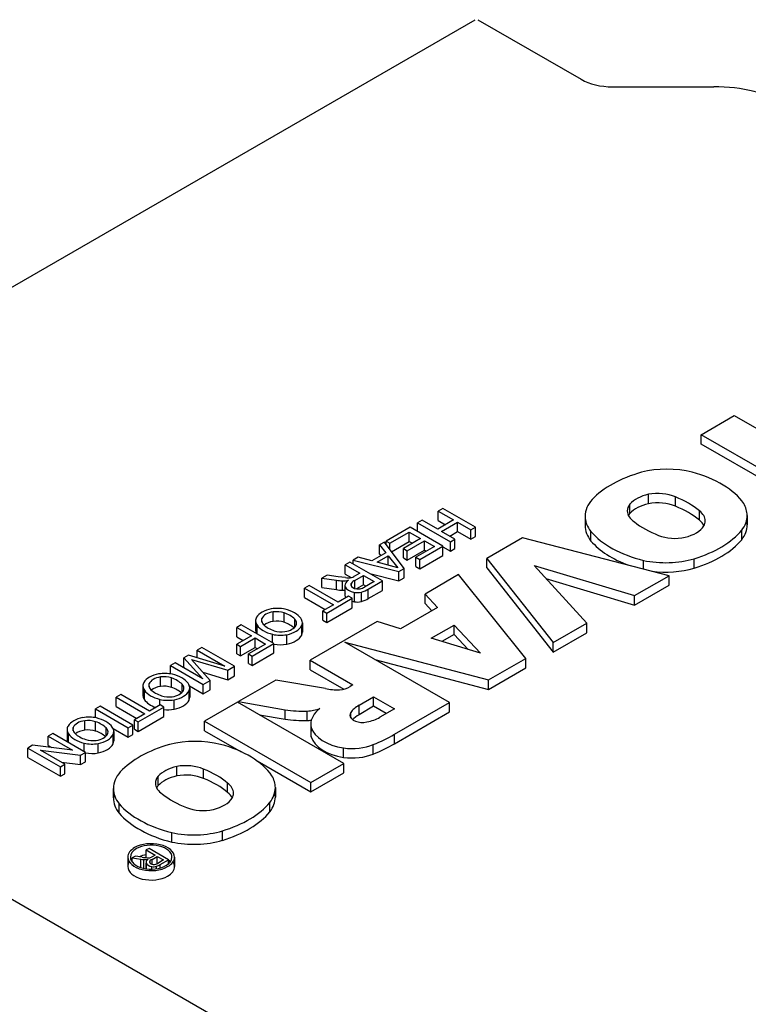
# Model space of a CAD drawing. Extents: x -2090 to 363, y -517 to 1252.
# Drawn here: x -129 to -97, y 548 to 591 of the extents above; entities that cross this region are included whole.
import ezdxf

# ---------------------------------------------------------------- set-up
doc = ezdxf.new("R2010")
doc.units = 0
doc.header["$MEASUREMENT"] = 0
doc.layers.add('View', color=7, linetype='Continuous')

msp = doc.modelspace()

# ---------------------------------------------------------------- linework, layer by layer
at = {"layer": 'View'}
for p, q in [((-146.44, 569.253), (-108.963, 590.89)), ((-108.849, 590.89), (-104.376, 588.308)), ((-103.02, 587.984), (-98.641, 587.984)), ((-99.185, 572.92), (-97.752, 573.747)), ((-97.752, 573.747), (-94.23, 571.714)), ((-95.663, 570.886), (-99.185, 572.92)), ((-99.185, 572.511), (-99.185, 572.92)), ((-96.016, 570.682), (-99.185, 572.511)), ((-101.461, 569.932), (-101.461, 570.34)), ((-100.3, 569.82), (-100.3, 570.228)), ((-110.365, 569.731), (-110.564, 569.616)), ((-110.564, 569.207), (-110.564, 569.616)), ((-110.564, 569.616), (-109.893, 569.228)), ((-108.95, 568.915), (-110.365, 569.731)), ((-102.265, 569.512), (-102.265, 569.92)), ((-99.258, 569.216), (-99.258, 569.624)), ((-111.253, 569.218), (-111.452, 569.102)), ((-110.582, 568.83), (-111.253, 569.218)), ((-109.893, 569.228), (-110.582, 568.83)), ((-110.564, 569.207), (-110.247, 569.024)), ((-104.205, 569.39), (-104.205, 568.982)), ((-97.195, 569.425), (-97.195, 569.017)), ((-111.778, 568.914), (-112.811, 568.317)), ((-110.364, 568.098), (-111.778, 568.914)), ((-111.452, 568.726), (-111.452, 569.102)), ((-111.452, 569.102), (-110.037, 568.286)), ((-110.418, 568.736), (-109.73, 569.134)), ((-109.838, 568.401), (-110.418, 568.736)), ((-109.73, 568.726), (-109.73, 569.134)), ((-109.73, 569.134), (-109.149, 568.799)), ((-109.149, 568.799), (-108.95, 568.915)), ((-109.149, 568.391), (-109.149, 568.799)), ((-108.95, 568.506), (-108.95, 568.915)), ((-97.429, 568.374), (-97.429, 568.783)), ((-112.811, 568.167), (-112.811, 568.317)), ((-112.811, 568.317), (-112.648, 568.223)), ((-112.648, 568.223), (-111.814, 568.704)), ((-111.325, 568.422), (-112.068, 567.993)), ((-111.905, 567.898), (-111.161, 568.328)), ((-111.814, 568.296), (-111.814, 568.704)), ((-111.814, 568.704), (-111.325, 568.422)), ((-111.161, 567.92), (-111.161, 568.328)), ((-111.161, 568.328), (-110.726, 568.077)), ((-110.065, 568.532), (-109.73, 568.726)), ((-110.037, 568.286), (-109.838, 568.401)), ((-109.838, 567.993), (-109.838, 568.401)), ((-109.73, 568.726), (-109.149, 568.391)), ((-109.149, 568.391), (-108.95, 568.506)), ((-106.913, 568.457), (-108.463, 567.563)), ((-100.569, 566.813), (-106.913, 568.457)), ((-103.953, 568.317), (-103.953, 568.725)), ((-112.89, 568.272), (-113.101, 568.149)), ((-113.101, 567.741), (-113.101, 568.149)), ((-113.101, 568.149), (-112.827, 567.805)), ((-112.036, 567.131), (-112.89, 568.272)), ((-112.648, 567.949), (-112.648, 568.223)), ((-112.578, 567.855), (-111.814, 568.296)), ((-112.068, 567.584), (-112.068, 567.993)), ((-112.068, 567.993), (-111.905, 567.898)), ((-111.905, 567.49), (-111.161, 567.92)), ((-111.905, 567.49), (-111.905, 567.898)), ((-111.814, 568.296), (-111.678, 568.218)), ((-110.726, 568.077), (-111.524, 567.616)), ((-111.36, 567.522), (-110.364, 568.098)), ((-111.161, 567.92), (-111.08, 567.872)), ((-110.364, 567.689), (-110.364, 568.098)), ((-110.364, 568.066), (-110.037, 567.878)), ((-110.037, 567.878), (-110.037, 568.286)), ((-110.037, 567.878), (-109.838, 567.993)), ((-114.026, 567.615), (-114.237, 567.493)), ((-114.237, 567.319), (-114.237, 567.493)), ((-114.237, 567.493), (-112.261, 567.001)), ((-113.429, 567.457), (-114.026, 567.615)), ((-112.827, 567.805), (-113.429, 567.457)), ((-113.206, 567.398), (-112.724, 567.676)), ((-113.101, 567.741), (-113.05, 567.676)), ((-112.724, 567.27), (-112.724, 567.676)), ((-112.724, 567.676), (-112.312, 567.16)), ((-112.068, 567.584), (-111.905, 567.49)), ((-111.524, 567.208), (-111.524, 567.616)), ((-111.524, 567.616), (-111.36, 567.522)), ((-111.36, 567.113), (-110.364, 567.689)), ((-111.36, 567.113), (-111.36, 567.522)), ((-108.463, 567.155), (-108.463, 567.563)), ((-108.463, 567.563), (-105.583, 563.918)), ((-101.68, 567.101), (-101.68, 567.477)), ((-99.485, 567.143), (-99.485, 567.552)), ((-114.388, 567.406), (-114.587, 567.291)), ((-114.587, 566.882), (-114.587, 567.291)), ((-114.587, 567.291), (-113.953, 566.924)), ((-112.973, 566.59), (-114.388, 567.406)), ((-112.312, 567.16), (-113.206, 567.398)), ((-112.261, 567.001), (-112.036, 567.131)), ((-112.036, 566.723), (-112.036, 567.131)), ((-111.524, 567.208), (-111.36, 567.113)), ((-108.463, 567.155), (-105.583, 563.51)), ((-104.135, 564.754), (-106.414, 567.258)), ((-106.414, 567.258), (-102.062, 565.951)), ((-115.363, 566.843), (-115.591, 566.711)), ((-115.591, 566.302), (-115.591, 566.711)), ((-115.591, 566.711), (-114.969, 566.619)), ((-114.888, 566.772), (-115.363, 566.843)), ((-114.969, 566.211), (-114.969, 566.619)), ((-114.574, 566.733), (-114.888, 566.772)), ((-114.587, 566.882), (-114.332, 566.735)), ((-114.157, 566.806), (-114.207, 566.779)), ((-114.168, 566.611), (-113.789, 566.83)), ((-114.168, 566.265), (-114.168, 566.611)), ((-113.953, 566.924), (-114.157, 566.806)), ((-113.789, 566.422), (-113.789, 566.83)), ((-113.789, 566.83), (-113.336, 566.569)), ((-113.524, 566.907), (-112.261, 566.593)), ((-112.261, 566.593), (-112.261, 567.001)), ((-112.261, 566.593), (-112.036, 566.723)), ((-109.678, 566.861), (-111.133, 566.021)), ((-106.766, 563.235), (-109.678, 566.861)), ((-105.902, 566.696), (-102.062, 565.543)), ((-102.062, 565.951), (-100.569, 566.813)), ((-100.569, 566.405), (-100.569, 566.813)), ((-116.146, 566.39), (-116.345, 566.275)), ((-116.345, 565.867), (-116.345, 566.275)), ((-116.345, 566.275), (-115.094, 565.553)), ((-114.894, 565.668), (-116.146, 566.39)), ((-115.591, 566.302), (-114.969, 566.211)), ((-114.703, 566.186), (-114.703, 566.594)), ((-114.598, 566.388), (-114.598, 565.98)), ((-114.591, 565.925), (-114.591, 566.333)), ((-114.32, 566.361), (-114.32, 566.498)), ((-113.789, 566.422), (-114.09, 566.248)), ((-113.689, 566.364), (-113.789, 566.422)), ((-113.336, 566.569), (-113.757, 566.325)), ((-113.587, 566.235), (-112.973, 566.59)), ((-113.587, 565.827), (-113.587, 566.235)), ((-113.587, 565.827), (-112.973, 566.181)), ((-112.973, 566.181), (-112.973, 566.59)), ((-102.062, 565.543), (-100.569, 566.405)), ((-116.345, 565.867), (-115.447, 565.349)), ((-115.384, 565.197), (-114.278, 565.836)), ((-114.441, 565.93), (-114.894, 565.668)), ((-114.278, 565.836), (-114.441, 565.93)), ((-114.278, 565.427), (-114.278, 565.836)), ((-114.189, 565.686), (-114.189, 566.094)), ((-113.887, 565.694), (-113.887, 566.103)), ((-111.133, 565.613), (-111.133, 566.021)), ((-111.133, 566.021), (-110.589, 565.439)), ((-102.062, 565.543), (-102.062, 565.951)), ((-115.094, 565.553), (-115.547, 565.291)), ((-115.384, 564.789), (-114.278, 565.427)), ((-110.589, 565.439), (-112.19, 564.515)), ((-111.133, 565.613), (-110.837, 565.296)), ((-118.192, 564.808), (-118.192, 564.958)), ((-117.697, 564.839), (-117.697, 565.247)), ((-117.226, 564.796), (-117.226, 565.205)), ((-116.771, 564.586), (-116.771, 564.934)), ((-115.547, 564.883), (-115.547, 565.291)), ((-115.547, 565.291), (-115.384, 565.197)), ((-115.384, 564.789), (-115.384, 565.197)), ((-119.082, 564.693), (-119.281, 564.578)), ((-119.281, 564.17), (-119.281, 564.578)), ((-119.281, 564.578), (-118.646, 564.212)), ((-117.667, 563.877), (-119.082, 564.693)), ((-118.463, 564.857), (-118.463, 564.448)), ((-118.4, 564.3), (-118.4, 564.672)), ((-116.466, 564.244), (-116.466, 564.652)), ((-116.439, 564.779), (-116.439, 564.37)), ((-113.198, 564.829), (-116.101, 563.153)), ((-115.547, 564.883), (-115.384, 564.789)), ((-112.19, 564.515), (-113.198, 564.829)), ((-110.871, 564.105), (-109.878, 564.678)), ((-109.878, 564.27), (-109.878, 564.678)), ((-109.878, 564.678), (-108.734, 563.456)), ((-105.583, 563.918), (-104.135, 564.754)), ((-104.135, 564.346), (-104.135, 564.754)), ((-118.646, 564.212), (-119.281, 563.846)), ((-119.281, 564.17), (-119, 564.008)), ((-119.118, 563.751), (-118.483, 564.118)), ((-118.483, 563.71), (-118.483, 564.118)), ((-118.483, 564.118), (-118.03, 563.856)), ((-117.729, 563.913), (-117.729, 564.277)), ((-117.115, 563.852), (-117.115, 564.261)), ((-108.734, 563.456), (-110.871, 564.105)), ((-109.878, 564.27), (-110.408, 563.964)), ((-109.268, 563.618), (-109.878, 564.27)), ((-105.583, 563.51), (-104.135, 564.346)), ((-120.786, 563.709), (-120.985, 563.594)), ((-119.371, 562.893), (-120.786, 563.709)), ((-119.281, 563.437), (-119.281, 563.846)), ((-119.281, 563.846), (-119.118, 563.751)), ((-119.118, 563.343), (-119.118, 563.751)), ((-119.118, 563.343), (-118.483, 563.71)), ((-118.03, 563.856), (-118.773, 563.427)), ((-118.61, 563.333), (-117.667, 563.877)), ((-118.483, 563.71), (-118.383, 563.652)), ((-117.667, 563.469), (-117.667, 563.877)), ((-110.072, 561.327), (-114.604, 563.943)), ((-114.604, 563.943), (-108.383, 562.302)), ((-105.583, 563.51), (-105.583, 563.918)), ((-121.36, 563.377), (-121.568, 563.257)), ((-121.568, 562.849), (-121.568, 563.257)), ((-121.568, 563.257), (-120.748, 562.348)), ((-119.788, 562.903), (-121.36, 563.377)), ((-120.985, 563.264), (-120.985, 563.594)), ((-120.985, 563.594), (-119.788, 562.903)), ((-119.281, 563.437), (-119.118, 563.343)), ((-118.773, 563.019), (-118.773, 563.427)), ((-118.773, 563.427), (-118.61, 563.333)), ((-118.61, 562.925), (-117.667, 563.469)), ((-118.61, 562.925), (-118.61, 563.333)), ((-113.302, 563.191), (-108.383, 561.894)), ((-108.383, 562.302), (-106.766, 563.235)), ((-106.766, 562.827), (-106.766, 563.235)), ((-121.945, 563.039), (-122.145, 562.924)), ((-122.145, 562.564), (-122.145, 562.924)), ((-122.145, 562.924), (-120.73, 562.107)), ((-120.748, 562.348), (-121.945, 563.039)), ((-121.568, 562.849), (-121.517, 562.792)), ((-120.433, 562.279), (-121.243, 563.188)), ((-121.243, 563.188), (-119.671, 562.72)), ((-119.671, 562.72), (-119.371, 562.893)), ((-119.371, 562.485), (-119.371, 562.893)), ((-118.773, 563.019), (-118.61, 562.925)), ((-116.101, 562.745), (-116.101, 563.153)), ((-116.101, 563.153), (-114.251, 562.085)), ((-108.383, 561.894), (-106.766, 562.827)), ((-122.572, 562.022), (-122.572, 562.43)), ((-122.102, 561.979), (-122.102, 562.388)), ((-120.747, 562.632), (-119.671, 562.311)), ((-119.671, 562.311), (-119.671, 562.72)), ((-119.671, 562.311), (-119.371, 562.485)), ((-116.101, 562.745), (-114.645, 561.904)), ((-123.338, 562.04), (-123.338, 561.631)), ((-123.067, 561.991), (-123.067, 562.141)), ((-121.646, 561.769), (-121.646, 562.117)), ((-121.325, 562.042), (-120.73, 561.699)), ((-121.314, 561.962), (-121.314, 561.553)), ((-120.73, 562.107), (-120.433, 562.279)), ((-120.73, 561.699), (-120.73, 562.107)), ((-120.433, 561.871), (-120.433, 562.279)), ((-117.589, 562.294), (-119.205, 561.361)), ((-115.44, 561.926), (-117.589, 562.294)), ((-114.251, 562.085), (-114.376, 562.012)), ((-108.383, 561.894), (-108.383, 562.302)), ((-124.301, 561.677), (-124.501, 561.562)), ((-124.501, 561.154), (-124.501, 561.562)), ((-124.501, 561.562), (-123.249, 560.84)), ((-123.05, 560.955), (-124.301, 561.677)), ((-123.275, 561.447), (-123.275, 561.855)), ((-121.341, 561.426), (-121.341, 561.835)), ((-120.73, 561.699), (-120.433, 561.871)), ((-113.988, 561.203), (-113.355, 561.568)), ((-113.355, 561.16), (-113.355, 561.568)), ((-113.355, 561.568), (-112.46, 561.051)), ((-125.189, 561.164), (-125.389, 561.049)), ((-123.775, 560.348), (-125.189, 561.164)), ((-124.501, 561.154), (-123.603, 560.636)), ((-123.539, 560.484), (-122.434, 561.123)), ((-122.597, 561.217), (-123.05, 560.955)), ((-122.604, 561.213), (-122.604, 561.46)), ((-122.434, 561.123), (-122.597, 561.217)), ((-122.434, 560.715), (-122.434, 561.123)), ((-121.99, 561.035), (-121.99, 561.444)), ((-119.241, 561.34), (-120.673, 560.513)), ((-114.645, 558.687), (-119.241, 561.34)), ((-119.205, 561.32), (-119.205, 561.361)), ((-119.205, 561.361), (-117.185, 561.014)), ((-113.988, 560.794), (-113.988, 561.203)), ((-113.355, 561.16), (-113.988, 560.794)), ((-112.813, 560.847), (-113.355, 561.16)), ((-112.457, 559.95), (-110.072, 561.327)), ((-110.072, 560.918), (-110.072, 561.327)), ((-125.389, 560.663), (-125.389, 561.049)), ((-125.389, 561.049), (-123.974, 560.233)), ((-123.249, 560.84), (-123.702, 560.578)), ((-123.539, 560.076), (-122.434, 560.715)), ((-118.301, 560.797), (-117.185, 560.606)), ((-117.185, 560.606), (-117.185, 561.014)), ((-116.227, 560.541), (-116.227, 560.949)), ((-114.346, 560.663), (-114.346, 560.887)), ((-112.46, 561.051), (-113.092, 560.686)), ((-112.457, 559.541), (-110.072, 560.918)), ((-126.351, 560.098), (-126.351, 560.248)), ((-125.856, 560.128), (-125.856, 560.537)), ((-125.385, 560.086), (-125.385, 560.494)), ((-124.93, 559.875), (-124.93, 560.224)), ((-123.974, 560.233), (-123.775, 560.348)), ((-123.974, 559.825), (-123.974, 560.233)), ((-123.775, 559.94), (-123.775, 560.348)), ((-123.702, 560.17), (-123.702, 560.578)), ((-123.702, 560.578), (-123.539, 560.484)), ((-123.539, 560.076), (-123.539, 560.484)), ((-120.673, 560.105), (-120.673, 560.513)), ((-120.673, 560.513), (-116.077, 557.86)), ((-116.077, 560.38), (-116.077, 559.972)), ((-116.063, 559.833), (-116.063, 560.241)), ((-127.237, 559.981), (-127.437, 559.866)), ((-127.437, 559.457), (-127.437, 559.866)), ((-127.437, 559.866), (-126.381, 559.257)), ((-125.823, 559.165), (-127.237, 559.981)), ((-126.622, 560.146), (-126.622, 559.738)), ((-126.558, 559.589), (-126.558, 559.962)), ((-124.628, 560.202), (-123.974, 559.825)), ((-124.625, 559.533), (-124.625, 559.941)), ((-124.598, 560.068), (-124.598, 559.66)), ((-123.974, 559.825), (-123.775, 559.94)), ((-123.702, 560.17), (-123.539, 560.076)), ((-120.673, 560.105), (-119.093, 559.193)), ((-112.457, 559.541), (-112.457, 559.95)), ((-128.114, 559.474), (-128.325, 559.352)), ((-128.325, 558.944), (-128.325, 559.352)), ((-128.325, 559.352), (-126.91, 558.536)), ((-126.381, 559.257), (-128.114, 559.474)), ((-127.437, 559.457), (-127.286, 559.37)), ((-125.887, 559.202), (-125.887, 559.567)), ((-125.274, 559.142), (-125.274, 559.55)), ((-114.655, 558.948), (-114.655, 559.357)), ((-113.374, 559.093), (-113.374, 559.501)), ((-128.325, 558.944), (-126.91, 558.128)), ((-126.711, 558.652), (-127.766, 559.261)), ((-127.766, 559.261), (-126.033, 559.043)), ((-126.033, 559.043), (-125.823, 559.165)), ((-126.033, 558.635), (-126.033, 559.043)), ((-125.823, 558.756), (-125.823, 559.165)), ((-126.91, 558.536), (-126.711, 558.652)), ((-126.91, 558.128), (-126.91, 558.536)), ((-126.862, 558.739), (-126.033, 558.635)), ((-126.711, 558.243), (-126.711, 558.652)), ((-126.033, 558.635), (-125.823, 558.756)), ((-121.875, 558.146), (-121.875, 558.554)), ((-118.402, 558.794), (-116.077, 557.451)), ((-116.077, 557.86), (-114.645, 558.687)), ((-114.645, 558.278), (-114.645, 558.687)), ((-126.91, 558.128), (-126.711, 558.243)), ((-122.68, 557.725), (-122.68, 558.134)), ((-120.714, 558.034), (-120.714, 558.442)), ((-116.077, 557.451), (-114.645, 558.278)), ((-119.673, 557.43), (-119.673, 557.838)), ((-116.077, 557.451), (-116.077, 557.86)), ((-110.839, 542.305), (-137.366, 557.62)), ((-124.619, 557.604), (-124.619, 557.196)), ((-117.609, 557.639), (-117.609, 557.231)), ((-124.367, 556.531), (-124.367, 556.939)), ((-117.843, 556.588), (-117.843, 556.996)), ((-122.094, 555.282), (-122.094, 555.69)), ((-119.899, 555.357), (-119.899, 555.765)), ((-123.66, 554.671), (-123.798, 554.592)), ((-123.376, 554.629), (-123.66, 554.671)), ((-123.075, 555.009), (-123.195, 554.94)), ((-123.195, 554.606), (-123.195, 554.94)), ((-123.195, 554.94), (-122.814, 554.72)), ((-122.227, 554.519), (-123.075, 555.009)), ((-122.944, 554.532), (-122.716, 554.663)), ((-122.814, 554.72), (-122.937, 554.649)), ((-122.716, 554.35), (-122.716, 554.663)), ((-122.716, 554.663), (-122.444, 554.506)), ((-123.992, 554.629), (-123.992, 554.221)), ((-123.798, 554.41), (-123.798, 554.592)), ((-123.798, 554.592), (-123.424, 554.537)), ((-123.424, 554.177), (-123.424, 554.537)), ((-123.293, 554.142), (-123.293, 554.523)), ((-123.202, 554.396), (-123.202, 554.125)), ((-123.2, 554.125), (-123.2, 554.375)), ((-123.02, 554.365), (-123.02, 554.48)), ((-122.937, 554.649), (-122.967, 554.632)), ((-122.944, 554.324), (-122.944, 554.532)), ((-122.444, 554.506), (-122.697, 554.36)), ((-122.595, 554.306), (-122.227, 554.519)), ((-122.595, 554.16), (-122.595, 554.306)), ((-122.227, 554.346), (-122.227, 554.519)), ((-121.972, 554.629), (-121.972, 554.221)), ((-122.947, 554.11), (-122.947, 554.22)), ((-122.754, 554.126), (-122.754, 554.233))]:
    msp.add_line(p, q, dxfattribs=at)
for centre, major_axis, start_param, end_param in [((-103.02, 589.092), (1.919, 0), 3.92699, 4.71239), ((-98.641, 585.339), (-4.581, 0), -2.35619, -1.5708), ((-99.559, 568.729), (4.963, 0), 2.03264, 2.63759), ((-100.663, 569.813), (2.795, 0), 1.16878, 1.97808), ((-101.421, 568.997), (4.394, 0), 0.381723, 1.13583), ((-101.448, 569.39), (2.756, 0), 2.67031, 3.14159), ((-100.862, 569.491), (-1.587, 0), -1.184, -0.48647), ((-101.066, 569.644), (-1.268, 0), -2.21907, -1.25392), ((-102.571, 568.321), (-4.008, 0), -2.54346, -2.17305), ((-101.138, 569.618), (-1.243, 0), -0.433475, 0), ((-101.138, 569.618), (-1.243, 0), 0, 0.720475), ((-100.862, 569.083), (1.587, 0), 1.95759, 2.65512), ((-101.066, 569.236), (1.268, 0), 0.922528, 1.88767), ((-102.571, 567.913), (4.008, 0), 0.598136, 0.968542), ((-100.289, 569.185), (-1.281, 0), -3.14159, -2.50626), ((-99.966, 569.425), (2.771, 0), 0, 0.328699), ((-101.448, 569.39), (2.756, 0), 3.14159, 3.57248), ((-101.448, 568.982), (2.756, 0), 3.01298, 3.14159), ((-101.138, 569.21), (1.243, 0), 2.70812, 2.85313), ((-100.289, 568.777), (1.281, 0), 0.279723, 0.63533), ((-100.289, 569.185), (-1.281, 0), -3.43342, -3.14159), ((-99.966, 569.425), (2.771, 0), 5.86978, 6.283185), ((-99.966, 569.017), (2.771, 0), 0, 0.127935), ((-101.448, 568.982), (2.756, 0), 3.14159, 3.57248), ((-98.656, 570.568), (-4.212, 0), -5.6581, -5.31195), ((-100.464, 569.275), (-1.496, 0), -4.30938, -3.49909), ((-101.682, 569.963), (4.719, 0), 5.19662, 5.83513), ((-99.966, 569.017), (2.771, 0), 5.86978, 6.283185), ((-99.826, 569.915), (4.613, 0), 3.60475, 4.2988), ((-99.826, 569.507), (4.613, 0), 3.60475, 4.14106), ((-100.324, 569.15), (-1.243, 0), -5.3187, -4.34441), ((-101.682, 569.555), (4.719, 0), 5.19662, 5.83513), ((-100.73, 568.956), (2.733, 0), 4.3575, 5.18544), ((-100.73, 568.548), (2.733, 0), 4.49555, 5.18544), ((-114.634, 567.326), (1.269, 0), 4.44538, 4.65783), ((-114.665, 566.936), (0.593, 0), 4.64736, 5.087), ((-114, 566.388), (0.598, 0), 2.41585, 3.14159), ((-114.43, 567.204), (-0.829, 0), -4.88718, -4.72727), ((-114.438, 566.918), (-0.334, 0), -4.72477, -3.9491), ((-113.635, 566.283), (-0.78, 0), -0.818478, -0.498228), ((-114.634, 566.918), (1.269, 0), 4.44538, 4.65783), ((-114.665, 566.528), (0.593, 0), 4.64736, 4.82451), ((-114, 566.388), (0.598, 0), 3.14159, 3.30132), ((-114.026, 566.417), (0.583, 0), 3.39338, 4.42856), ((-114.076, 566.43), (-0.271, 0), -0.449925, 0), ((-114.076, 566.43), (-0.271, 0), 0, 0.104825), ((-114.007, 566.439), (-0.342, 0), -6.15251, -4.92255), ((-114.03, 566.398), (-0.267, 0), -4.89524, -4.39323), ((-114.124, 566.521), (-0.5, 0), -4.34764, -3.88838), ((-114.419, 566.684), (1.138, 0), 5.19818, 5.53225), ((-114, 565.98), (0.598, 0), 2.98186, 3.14159), ((-114, 565.98), (0.598, 0), 3.14159, 3.30132), ((-114.026, 566.009), (0.583, 0), 3.39338, 3.5828), ((-114.058, 566.333), (0.434, 0), 4.40501, 5.11629), ((-114.419, 566.275), (1.138, 0), 5.19818, 5.53225), ((-117.462, 564.826), (1.009, 0), 1.89488, 2.81536), ((-117.519, 564.891), (0.885, 0), 1.19022, 1.87435), ((-117.679, 564.684), (1.277, 0), 0.401098, 1.17746), ((-114.026, 566.009), (0.583, 0), 4.2655, 4.42856), ((-114.058, 565.925), (0.434, 0), 4.40501, 5.11629), ((-117.627, 564.857), (0.836, 0), 2.81192, 3.14159), ((-117.545, 564.883), (-0.66, 0), -0.197985, 0), ((-117.533, 564.868), (-0.677, 0), -1.32719, -0.233613), ((-117.558, 564.871), (-0.666, 0), -2.09102, -1.36074), ((-117.909, 564.558), (-1.312, 0), -2.6218, -2.1183), ((-117.273, 564.763), (-0.583, 0), -3.14159, -2.6084), ((-117.329, 564.779), (0.89, 0), 0, 0.385753), ((-117.627, 564.857), (0.836, 0), 3.14159, 3.53381), ((-117.627, 564.448), (0.836, 0), 2.81192, 3.14159), ((-117.211, 564.958), (1.288, 0), 3.53643, 4.2988), ((-117.545, 564.883), (-0.66, 0), 0, 0.530815), ((-117.06, 565.049), (-1.224, 0), -5.74964, -5.21761), ((-117.533, 564.459), (0.677, 0), 1.81441, 2.55755), ((-117.558, 564.463), (0.666, 0), 1.05058, 1.78085), ((-117.909, 564.15), (1.312, 0), 0.565849, 1.0233), ((-117.365, 564.772), (-0.676, 0), -4.46611, -3.41018), ((-117.445, 564.818), (1.02, 0), 5.04207, 5.99704), ((-117.273, 564.763), (-0.583, 0), -3.42754, -3.14159), ((-117.329, 564.779), (0.89, 0), 6.03372, 6.28319), ((-117.329, 564.37), (0.89, 0), 0, 0.249462), ((-117.627, 564.448), (0.836, 0), 3.14159, 3.4135), ((-117.384, 564.737), (0.868, 0), 4.30372, 5.02732), ((-117.34, 564.757), (-0.646, 0), -5.21852, -4.49543), ((-117.445, 564.41), (1.02, 0), 5.04207, 5.99704), ((-117.329, 564.37), (0.89, 0), 6.03372, 6.28319), ((-117.384, 564.329), (0.868, 0), 4.37961, 5.02732), ((-122.338, 562.009), (1.009, 0), 1.89488, 2.81536), ((-122.408, 562.05), (-0.677, 0), -1.32719, -0.233613), ((-122.394, 562.073), (0.885, 0), 1.19022, 1.87435), ((-122.433, 562.054), (-0.666, 0), -2.09102, -1.36074), ((-122.784, 561.741), (-1.312, 0), -2.6218, -2.1183), ((-122.555, 561.867), (1.277, 0), 0.401098, 1.17746), ((-122.502, 562.04), (0.836, 0), 2.81192, 3.14159), ((-122.502, 562.04), (0.836, 0), 3.14159, 3.53381), ((-122.42, 562.066), (-0.66, 0), -0.197985, 0), ((-122.42, 562.066), (-0.66, 0), -6.28319, -5.75237), ((-122.408, 561.642), (0.677, 0), 1.81441, 2.55755), ((-122.433, 561.645), (0.666, 0), 1.05058, 1.78085), ((-122.784, 561.333), (1.312, 0), 0.565849, 1.0233), ((-122.148, 561.946), (-0.583, 0), -3.14159, -2.6084), ((-122.148, 561.946), (-0.583, 0), -3.42754, -3.14159), ((-122.204, 561.962), (0.89, 0), 0, 0.385753), ((-122.204, 561.962), (0.89, 0), 6.03372, 6.283185), ((-114.892, 562.806), (-1.621, 0), -5.05714, -4.67454), ((-114.984, 562.352), (-0.846, 0), -4.52982, -3.91099), ((-122.502, 561.631), (0.836, 0), 2.81192, 3.14159), ((-122.502, 561.631), (0.836, 0), 3.14159, 3.53381), ((-122.086, 562.141), (1.288, 0), 3.53643, 4.2988), ((-121.935, 562.232), (-1.224, 0), -5.74964, -5.21761), ((-122.215, 561.94), (-0.646, 0), -5.21852, -4.49543), ((-122.24, 561.954), (-0.676, 0), -4.46611, -3.41018), ((-122.32, 562.001), (1.02, 0), 5.04207, 5.99704), ((-122.204, 561.553), (0.89, 0), 0, 0.249462), ((-122.204, 561.553), (0.89, 0), 6.03372, 6.283185), ((-122.086, 561.733), (1.288, 0), 3.53643, 4.13854), ((-122.259, 561.92), (0.868, 0), 4.30372, 5.02732), ((-122.32, 561.593), (1.02, 0), 5.04207, 5.99704), ((-116.586, 562.013), (1.877, 0), 4.90462, 5.21102), ((-114.096, 560.38), (1.982, 0), 2.50387, 3.14159), ((-112.861, 560.55), (-1.596, 0), -0.787304, -0.374808), ((-125.621, 560.116), (1.009, 0), 1.89488, 2.81536), ((-125.678, 560.18), (0.885, 0), 1.19022, 1.87435), ((-125.838, 559.974), (1.277, 0), 0.401098, 1.17746), ((-122.259, 561.512), (0.868, 0), 4.50964, 5.02732), ((-116.315, 562.899), (3.379, 0), 4.45189, 4.73833), ((-113.839, 560.775), (-0.544, 0), -0.365442, 0), ((-113.839, 560.775), (-0.544, 0), -6.28319, -4.34695), ((-112.861, 560.142), (1.596, 0), 2.35429, 2.6456), ((-114.081, 561.227), (-1.362, 0), -4.38617, -3.90017), ((-125.786, 560.146), (0.836, 0), 2.81192, 3.14159), ((-125.704, 560.173), (-0.66, 0), -0.197985, 0), ((-125.692, 560.157), (-0.677, 0), -1.32719, -0.233613), ((-125.717, 560.16), (-0.666, 0), -2.09102, -1.36074), ((-126.068, 559.847), (-1.312, 0), -2.6218, -2.1183), ((-125.432, 560.052), (-0.583, 0), -3.14159, -2.6084), ((-125.488, 560.068), (0.89, 0), 0, 0.385753), ((-116.315, 562.491), (3.379, 0), 4.45189, 4.73833), ((-116.586, 561.605), (1.877, 0), 4.90462, 5.00114), ((-114.096, 560.38), (1.982, 0), 3.14159, 3.26334), ((-114.134, 560.449), (1.962, 0), 3.3261, 4.44346), ((-125.786, 560.146), (0.836, 0), 3.14159, 3.53381), ((-125.786, 559.738), (0.836, 0), 2.81192, 3.14159), ((-125.37, 560.248), (1.288, 0), 3.53643, 4.2988), ((-125.704, 560.173), (-0.66, 0), 0, 0.530815), ((-125.219, 560.339), (-1.224, 0), -5.74964, -5.21761), ((-125.692, 559.749), (0.677, 0), 1.81441, 2.55755), ((-125.717, 559.752), (0.666, 0), 1.05058, 1.78085), ((-126.068, 559.439), (1.312, 0), 0.565849, 1.0233), ((-125.524, 560.061), (-0.676, 0), -4.46611, -3.41018), ((-125.604, 560.108), (1.02, 0), 5.04207, 5.99704), ((-125.432, 560.052), (-0.583, 0), -3.42754, -3.14159), ((-125.488, 560.068), (0.89, 0), 6.03372, 6.283185), ((-125.488, 559.66), (0.89, 0), 0, 0.249462), ((-114.096, 559.972), (1.982, 0), 3.01985, 3.14159), ((-114.096, 559.972), (1.982, 0), 3.14159, 3.26334), ((-114.134, 560.04), (1.962, 0), 3.3261, 4.44346), ((-116.754, 562.34), (5.967, 0), 5.31441, 5.51626), ((-125.786, 559.738), (0.836, 0), 3.14159, 3.41371), ((-125.543, 560.027), (0.868, 0), 4.30372, 5.02732), ((-125.498, 560.047), (-0.646, 0), -5.21852, -4.49543), ((-125.604, 559.699), (1.02, 0), 5.04207, 5.99704), ((-125.488, 559.66), (0.89, 0), 6.03372, 6.283185), ((-119.973, 556.943), (4.963, 0), 2.03264, 2.63759), ((-121.077, 558.026), (2.795, 0), 1.16878, 1.97808), ((-121.835, 557.211), (4.394, 0), 0.381723, 1.13583), ((-114.286, 560.233), (1.562, 0), 4.47406, 5.33576), ((-116.754, 561.932), (5.967, 0), 5.31441, 5.51626), ((-125.543, 559.618), (0.868, 0), 4.38388, 5.02732), ((-114.286, 559.825), (1.562, 0), 4.47406, 5.33576), ((-121.276, 557.705), (-1.587, 0), -1.184, -0.48647), ((-121.48, 557.858), (-1.268, 0), -2.21907, -1.25392), ((-121.862, 557.604), (2.756, 0), 2.67031, 3.14159), ((-121.552, 557.832), (-1.243, 0), -0.433475, 0), ((-121.276, 557.297), (1.587, 0), 1.95759, 2.65512), ((-121.48, 557.45), (1.268, 0), 0.922528, 1.88767), ((-122.985, 556.535), (-4.008, 0), -2.54346, -2.17305), ((-120.38, 557.639), (2.771, 0), 0, 0.328699), ((-121.552, 557.832), (-1.243, 0), 0, 0.720475), ((-121.552, 557.424), (1.243, 0), 2.70812, 2.85313), ((-122.985, 556.127), (4.008, 0), 0.598136, 0.968542), ((-120.703, 557.399), (-1.281, 0), -3.14159, -2.50626), ((-121.862, 557.604), (2.756, 0), 3.14159, 3.57248), ((-121.862, 557.196), (2.756, 0), 3.01298, 3.14159), ((-119.071, 558.782), (-4.212, 0), -5.6581, -5.31195), ((-120.703, 556.991), (1.281, 0), 0.279723, 0.63533), ((-120.703, 557.399), (-1.281, 0), -3.43342, -3.14159), ((-120.38, 557.639), (2.771, 0), 5.86978, 6.283185), ((-120.38, 557.231), (2.771, 0), 5.86978, 6.283185), ((-120.38, 557.231), (2.771, 0), 0, 0.127935), ((-121.862, 557.196), (2.756, 0), 3.14159, 3.57248), ((-120.24, 558.129), (4.613, 0), 3.60475, 4.2988), ((-120.878, 557.489), (-1.496, 0), -4.30938, -3.49909), ((-122.096, 558.177), (4.719, 0), 5.19662, 5.83513), ((-120.24, 557.721), (4.613, 0), 3.60475, 4.2988), ((-120.739, 557.364), (-1.243, 0), -5.3187, -4.34441), ((-122.096, 557.768), (4.719, 0), 5.19662, 5.83513), ((-121.144, 557.17), (2.733, 0), 4.3575, 5.18544), ((-122.982, 554.629), (-1.01, 0), -3.14159, -0.785398), ((-122.982, 554.629), (0.9, 0), 0, 2.35619), ((-121.144, 556.762), (2.733, 0), 4.3575, 5.18544), ((-122.982, 554.629), (-1.01, 0), -0.785398, 0), ((-122.982, 554.629), (0.9, 0), 2.35619, 3.14159), ((-122.982, 554.221), (0.9, 0), 1.81033, 2.18059), ((-122.982, 554.629), (-1.01, 0), 0, 2.356195), ((-122.982, 554.221), (-1.01, 0), -0.357628, 0), ((-122.982, 554.629), (0.9, 0), 3.14159, 5.49779), ((-122.982, 554.221), (0.9, 0), 2.70636, 2.73788), ((-123.215, 554.981), (0.797, 0), 4.44722, 4.61461), ((-122.925, 555.577), (-1.703, 0), -4.98017, -4.83616), ((-123.245, 554.734), (0.368, 0), 4.58193, 5.08395), ((-122.836, 554.396), (0.367, 0), 2.42245, 3.14159), ((-122.836, 554.396), (0.367, 0), 3.14159, 3.24177), ((-122.86, 554.414), (0.347, 0), 3.33702, 4.45911), ((-123.108, 554.719), (-0.206, 0), -4.84323, -3.95705), ((-122.886, 554.424), (-0.165, 0), -0.629804, 0), ((-122.886, 554.424), (-0.165, 0), 0, 0.307025), ((-122.845, 554.43), (-0.208, 0), -5.98741, -4.98982), ((-122.538, 554.291), (-0.582, 0), -0.799405, -0.595474), ((-122.861, 554.408), (-0.166, 0), -4.96234, -4.18899), ((-122.951, 554.502), (-0.353, 0), -4.19838, -3.90962), ((-123.161, 554.62), (0.785, 0), 5.25771, 5.51756), ((-122.982, 554.221), (0.9, 0), 0.734307, 0.836489), ((-122.982, 554.629), (0.9, 0), 5.49779, 6.283185), ((-122.982, 554.629), (-1.01, 0), -3.92699, -3.14159), ((-122.982, 554.221), (0.9, 0), 0.403715, 0.576234), ((-122.982, 554.221), (-1.01, 0), -3.14159, -2.78397), ((-122.982, 554.221), (-1.01, 0), 0, 2.356195), ((-122.877, 554.361), (0.253, 0), 4.43089, 5.22059), ((-122.982, 554.221), (-1.01, 0), -3.92699, -3.14159)]:
    msp.add_ellipse(centre, major_axis=major_axis, ratio=0.57735, start_param=start_param, end_param=end_param, dxfattribs=at)

doc.saveas('drawing.dxf')
